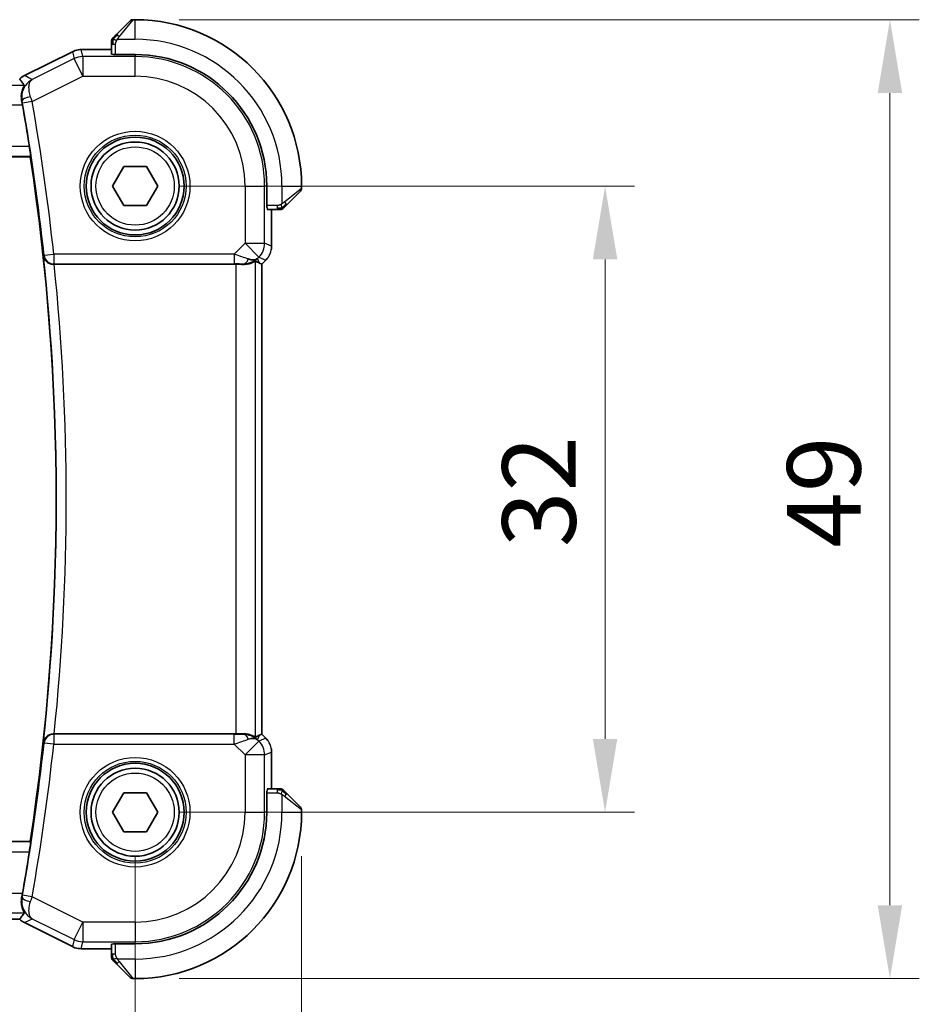
# Model space of a CAD drawing. Units: millimetres. Extents: x 22 to 3190, y 12 to 574.
# Drawn here: x 993 to 1039, y 192 to 243 of the extents above; entities that cross this region are included whole.
import ezdxf

# ---------------------------------------------------------------- set-up
doc = ezdxf.new("R2010")
doc.units = ezdxf.units.MM
doc.header["$LTSCALE"] = 1.5
doc.layers.get('Defpoints').update_dxf_attribs({"lineweight": 25})
for name, color, linetype, lineweight in [('Dimension (ISO)', 7, 'Continuous', 18), ('Visible (ISO)', 7, 'Continuous', 35), ('Visible Narrow (ISO)', 7, 'Continuous', 25)]:
    doc.layers.add(name, color=color, linetype=linetype, lineweight=lineweight)
doc.styles.add('Note Text (TK)', font='txt')
doc.dimstyles.new('Default - Method 1b (TK)', dxfattribs={"dimscale": 1.5, "dimtxt": 2.5, "dimasz": 2.5, "dimexe": 1, "dimexo": 1.5, "dimgap": 1, "dimtad": 1, "dimtoh": 1, "dimrnd": 1e-08, "dimdsep": 46, "dimtxsty": 'Note Text (TK)', "dimcen": 0.09, "dimdle": 5, "dimclrd": 100, "dimclre": 100, "dimclrt": 7, "dimadec": 1, "dimazin": 1, "dimtfac": 1, "dimtmove": 0, "dimatfit": 3, "dimfxl": 1, "dimtolj": 1, "dimlwd": -1, "dimlwe": -1, "dimarcsym": 0})

# ---------------------------------------------------------------- blocks, each defined once
blk = doc.blocks.new('*D18')
at = {"layer": 'Defpoints', "color": 0}
for p in [(926.471, 202.05), (998.471, 202.05), (998.471, 177.281)]:
    blk.add_point(p, dxfattribs=at)
at = {"layer": 'Dimension (ISO)', "color": 100}
for p, q in [((926.471, 199.8), (926.471, 175.781)), ((998.471, 199.8), (998.471, 175.781)), ((930.221, 177.281), (994.721, 177.281))]:
    blk.add_line(p, q, dxfattribs=at)
for points in [[(930.221, 177.906), (930.221, 176.656), (926.471, 177.281)], [(994.721, 177.906), (994.721, 176.656), (998.471, 177.281)]]:
    blk.add_solid(points, dxfattribs=at)
at = {"layer": 'Dimension (ISO)', "color": 7, "insert": (960.063, 180.656), "char_height": 3.75, "attachment_point": 4, "style": 'Note Text (TK)'}
blk.add_mtext('\\A1;72', dxfattribs=at)
blk = doc.blocks.new('*D19')
at = {"layer": 'Defpoints', "color": 0}
for p in [(917.971, 202.05), (1006.971, 202.05), (1006.971, 163.716)]:
    blk.add_point(p, dxfattribs=at)
at = {"layer": 'Dimension (ISO)', "color": 100}
for p, q in [((917.971, 199.8), (917.971, 162.216)), ((1006.971, 199.8), (1006.971, 162.216)), ((921.721, 163.716), (1003.221, 163.716))]:
    blk.add_line(p, q, dxfattribs=at)
for points in [[(921.721, 164.341), (921.721, 163.091), (917.971, 163.716)], [(1003.221, 164.341), (1003.221, 163.091), (1006.971, 163.716)]]:
    blk.add_solid(points, dxfattribs=at)
at = {"layer": 'Dimension (ISO)', "color": 7, "insert": (960.02, 167.091), "char_height": 3.75, "attachment_point": 4, "style": 'Note Text (TK)'}
blk.add_mtext('\\A1;89', dxfattribs=at)
blk = doc.blocks.new('*D20')
at = {"layer": 'Defpoints', "color": 0}
for p in [(998.471, 234.05), (1022.471, 234.05), (998.471, 202.05)]:
    blk.add_point(p, dxfattribs=at)
at = {"layer": 'Dimension (ISO)', "color": 100}
for p, q in [((1000.721, 234.05), (1023.971, 234.05)), ((1022.471, 205.8), (1022.471, 230.3)), ((1000.721, 202.05), (1023.971, 202.05))]:
    blk.add_line(p, q, dxfattribs=at)
for points in [[(1021.846, 230.3), (1023.096, 230.3), (1022.471, 234.05)], [(1021.846, 205.8), (1023.096, 205.8), (1022.471, 202.05)]]:
    blk.add_solid(points, dxfattribs=at)
at = {"layer": 'Dimension (ISO)', "color": 7, "insert": (1019.096, 215.6), "char_height": 3.75, "attachment_point": 4, "rotation": 90, "style": 'Note Text (TK)'}
blk.add_mtext('\\A1;32', dxfattribs=at)
blk = doc.blocks.new('*D21')
at = {"layer": 'Defpoints', "color": 0}
for p in [(998.471, 242.55), (1037.018, 242.55), (998.471, 193.55)]:
    blk.add_point(p, dxfattribs=at)
at = {"layer": 'Dimension (ISO)', "color": 100}
for p, q in [((1000.721, 242.55), (1038.518, 242.55)), ((1037.018, 197.3), (1037.018, 238.8)), ((1000.721, 193.55), (1038.518, 193.55))]:
    blk.add_line(p, q, dxfattribs=at)
for points in [[(1036.393, 238.8), (1037.643, 238.8), (1037.018, 242.55)], [(1036.393, 197.3), (1037.643, 197.3), (1037.018, 193.55)]]:
    blk.add_solid(points, dxfattribs=at)
at = {"layer": 'Dimension (ISO)', "color": 7, "insert": (1033.643, 215.568), "char_height": 3.75, "attachment_point": 4, "rotation": 90, "style": 'Note Text (TK)'}
blk.add_mtext('\\A1;49', dxfattribs=at)

msp = doc.modelspace()

# ---------------------------------------------------------------- linework, layer by layer
at = {"layer": 'Visible (ISO)'}
for p, q in [((998.4706, 242.5501), (998.3534, 242.5501)), ((997.5183, 241.7978), (998.212, 242.4915)), ((995.7134, 241.0217), (995.7134, 241.0217)), ((997.2706, 241.0217), (995.7134, 241.0217)), ((997.2706, 241.2957), (997.2706, 240.7952)), ((992.8168, 239.6914), (995.2662, 240.9161)), ((995.2662, 240.9161), (995.2662, 240.9161)), ((997.3706, 240.7707), (997.3706, 240.7891)), ((998.4706, 240.7707), (997.3706, 240.7707)), ((992.8168, 239.6914), (992.8168, 239.6914)), ((931.8271, 235.5501), (993.1141, 235.5501)), ((993.1297, 235.5682), (993.1141, 235.5501)), ((997.3159, 234.0501), (997.8933, 235.0501)), ((997.8933, 235.0501), (999.048, 235.0501)), ((999.048, 235.0501), (999.6253, 234.0501)), ((997.8933, 233.0501), (997.3159, 234.0501)), ((999.6253, 234.0501), (999.048, 233.0501)), ((1005.1912, 232.9501), (1005.1912, 234.0501)), ((1006.9706, 233.9329), (1006.9706, 234.0501)), ((1006.912, 233.7915), (1006.2183, 233.0978)), ((999.048, 233.0501), (997.8933, 233.0501)), ((1005.2096, 232.9501), (1005.1912, 232.9501)), ((1005.2157, 232.8501), (1005.7162, 232.8501)), ((1005.4422, 230.976), (1005.4422, 232.8501)), ((994.3367, 230.0501), (1003.6208, 230.0501)), ((1004.8146, 230.1147), (1004.9417, 230.0621)), ((1004.9422, 230.0619), (1004.9417, 230.0621)), ((1005.1493, 230.269), (1004.9422, 230.0619)), ((1004.9422, 230.0619), (1004.9422, 206.0383)), ((1005.1493, 230.269), (1005.1493, 230.269)), ((1003.6208, 206.0501), (994.3367, 206.0501)), ((1004.8146, 205.9855), (1004.9417, 206.0381)), ((1004.9422, 206.0383), (1004.9417, 206.0381)), ((1004.9422, 206.0383), (1005.1493, 205.8312)), ((1005.1493, 205.8312), (1005.1493, 205.8312)), ((1005.4422, 205.1242), (1005.4422, 205.1242)), ((1005.4422, 203.2501), (1005.4422, 205.1242)), ((997.3159, 202.0501), (997.8933, 203.0501)), ((997.8933, 203.0501), (999.048, 203.0501)), ((999.048, 203.0501), (999.6253, 202.0501)), ((1005.1913, 203.1501), (1005.2096, 203.1501)), ((1005.1913, 202.0501), (1005.1913, 203.1501)), ((1005.7162, 203.2501), (1005.2157, 203.2501)), ((1006.2183, 203.0024), (1006.912, 202.3087)), ((997.8933, 201.0501), (997.3159, 202.0501)), ((999.6253, 202.0501), (999.048, 201.0501)), ((1006.9706, 202.0501), (1006.9706, 202.1673)), ((999.048, 201.0501), (997.8933, 201.0501)), ((993.1141, 200.5501), (931.8271, 200.5501)), ((993.1297, 200.532), (993.1141, 200.5501)), ((932.3657, 196.5785), (992.5766, 196.5785)), ((992.8168, 196.4088), (992.8168, 196.4088)), ((995.2662, 195.1841), (992.8168, 196.4088)), ((997.2706, 195.305), (997.2706, 194.8045)), ((997.3706, 195.3111), (997.3706, 195.3295)), ((997.3706, 195.3295), (998.4706, 195.3295)), ((995.2662, 195.1841), (995.2662, 195.1841)), ((995.7134, 195.0785), (995.7134, 195.0785)), ((995.7134, 195.0785), (997.2706, 195.0785)), ((998.212, 193.6087), (997.5183, 194.3024)), ((998.3535, 193.5501), (998.4706, 193.5501))]:
    msp.add_line(p, q, dxfattribs=at)
for centre, radius in [((998.4706, 234.0501), 2.5), ((998.4706, 234.0501), 2.25), ((998.4706, 202.0501), 2.5), ((998.4706, 202.0501), 2.25)]:
    msp.add_circle(centre, radius, dxfattribs=at)
for centre, radius, start, end in [((998.3534, 242.3501), 0.2, 90.00002, 135.00002), ((998.4706, 234.0501), 8.5, 0.00002, 90.00002), ((997.4706, 241.4673), 0.2, 157.50002, 180.00002), ((997.4706, 241.4673), 0.2, 135.00002, 157.42194), ((998.4706, 234.0501), 6.7206, 0.00002, 90.00002), ((877.9081, 218.0501), 116.5625, 8.892229, 9.954763), ((877.9081, 218.0501), 116.5276, 351.36272, 8.637325), ((1006.7706, 233.9329), 0.2, 315.00002, 0.00002), ((1005.8878, 233.0501), 0.2, 270.00002, 292.50002), ((1005.8878, 233.0501), 0.2, 292.50002, 315.00002), ((1005.8878, 203.0501), 0.2, 67.50002, 90.00002), ((1005.8878, 203.0501), 0.2, 45.00002, 67.42194), ((1006.7706, 202.1673), 0.2, 0.00002, 45.00002), ((998.4706, 202.0501), 8.5, 270.00002, 0.00002), ((998.4706, 202.0501), 6.7206, 270.00002, 0.00002), ((877.9081, 218.0501), 116.5625, 350.045282, 351.107816), ((997.4706, 194.6329), 0.2, 180.00002, 202.50002), ((997.4706, 194.6329), 0.2, 202.50002, 225.00002), ((998.3535, 193.7501), 0.2, 225.00002, 270.00002)]:
    msp.add_arc(centre, radius, start, end, dxfattribs=at)
for centre, major_axis, ratio, start_param, end_param in [((992.6718, 238.1925), (0.1784, -1.0162), 0.0431895, 1.5708582, 1.7929592), ((994.3384, 230.0327), (0.5018, -0.0001), 0.0346502, 1.5742065, 1.6453762), ((1003.6208, 230.0152), (1, 0), 0.0349208, 1.1660506, 1.5707963), ((1004.0129, 231.0507), (0.9887, -0.1833), 0.9812058, 4.8873532, 5.6722467), ((1004.0129, 231.0507), (-0.7231, 0.691), 0.4923318, 2.3106146, 3.0955082), ((1003.6073, 232.0299), (1.627, -1.9307), 0.2679815, 5.6553819, 5.8056809), ((994.3384, 206.0675), (0.5018, 0.0001), 0.0346502, 4.6378091, 4.7089788), ((1003.6208, 206.085), (-1, 0), 0.0349208, 1.5707963, 1.975542), ((1004.0129, 205.0495), (-0.9887, -0.1833), 0.9812058, 3.7525312, 4.5374248), ((1004.0129, 205.0495), (0.7231, 0.691), 0.4923318, 0.0460845, 0.830978), ((1003.6073, 204.0703), (1.627, 1.9307), 0.2679815, 0.4775044, 0.6278034), ((992.6718, 197.9077), (-0.1784, -1.0162), 0.0431895, 1.3486334, 1.5707345)]:
    msp.add_ellipse(centre, major_axis=major_axis, ratio=ratio, start_param=start_param, end_param=end_param, dxfattribs=at)
for points, knots in [([(997.3827, 241.6622), (997.3771, 241.6566), (997.3717, 241.6512), (997.3667, 241.6462), (997.3617, 241.6412), (997.3571, 241.6366), (997.3531, 241.6325), (997.349, 241.6285), (997.3454, 241.6249), (997.3424, 241.6219), (997.3394, 241.6189), (997.337, 241.6165), (997.3352, 241.6147), (997.3335, 241.613), (997.3323, 241.6118), (997.3314, 241.6109), (997.3303, 241.6098), (997.3297, 241.6092), (997.3294, 241.6089), (997.3292, 241.6087), (997.3292, 241.6087), (997.3292, 241.6087)], [0.5, 0.5, 0.5, 0.5, 0.57172447, 0.57172447, 0.57172447, 0.6426242, 0.6426242, 0.6426242, 0.71336021, 0.71336021, 0.71336021, 0.78457822, 0.78457822, 0.78457822, 0.85049403, 0.85049403, 0.85049403, 0.92879556, 0.92879556, 0.92879556, 1, 1, 1, 1]), ([(997.5183, 241.7978), (997.5127, 241.7922), (997.507, 241.7865), (997.5011, 241.7805), (997.4951, 241.7746), (997.4888, 241.7683), (997.4823, 241.7618), (997.4757, 241.7552), (997.4689, 241.7484), (997.4619, 241.7414), (997.4549, 241.7344), (997.4478, 241.7273), (997.4407, 241.7202), (997.4337, 241.7132), (997.4267, 241.7062), (997.42, 241.6995), (997.4132, 241.6927), (997.4068, 241.6863), (997.4006, 241.6801), (997.3943, 241.6738), (997.3884, 241.6679), (997.3827, 241.6622)], [0, 0, 0, 0, 0.071275, 0.071275, 0.071275, 0.14246065, 0.14246065, 0.14246065, 0.21364074, 0.21364074, 0.21364074, 0.28489899, 0.28489899, 0.28489899, 0.35632005, 0.35632005, 0.35632005, 0.42799051, 0.42799051, 0.42799051, 0.5, 0.5, 0.5, 0.5]), ([(995.2662, 240.9161), (995.3613, 240.9637), (995.4654, 240.9961), (995.6178, 241.0182), (995.6657, 241.0217), (995.7134, 241.0217)], [0, 0, 0, 0, 0.031897603, 0.031897603, 0.046207245, 0.046207245, 0.046207245, 0.046207245]), ([(997.2706, 241.4673), (997.2706, 241.4673), (997.2706, 241.4673), (997.2706, 241.467), (997.2706, 241.4668), (997.2706, 241.4663), (997.2706, 241.4655), (997.2706, 241.4647), (997.2706, 241.4636), (997.2706, 241.462), (997.2706, 241.4604), (997.2706, 241.4585), (997.2706, 241.456), (997.2706, 241.4536), (997.2706, 241.4507), (997.2706, 241.4474), (997.2706, 241.4441), (997.2706, 241.4403), (997.2706, 241.4362), (997.2706, 241.4319), (997.2706, 241.4273), (997.2706, 241.4224)], [0, 0, 0, 0, 0.07187067, 0.07187067, 0.07187067, 0.14250295, 0.14250295, 0.14250295, 0.21256871, 0.21256871, 0.21256871, 0.28268769, 0.28268769, 0.28268769, 0.35348445, 0.35348445, 0.35348445, 0.42564648, 0.42564648, 0.42564648, 0.5, 0.5, 0.5, 0.5]), ([(997.2706, 241.4224), (997.2706, 241.4166), (997.2706, 241.4103), (997.2706, 241.4036), (997.2706, 241.3969), (997.2706, 241.3899), (997.2706, 241.3826), (997.2706, 241.3754), (997.2706, 241.3681), (997.2706, 241.3607), (997.2706, 241.3533), (997.2706, 241.346), (997.2706, 241.3386), (997.2706, 241.3369), (997.2706, 241.3353), (997.2706, 241.3337), (997.2706, 241.328), (997.2706, 241.3222), (997.2706, 241.3166), (997.2706, 241.3095), (997.2706, 241.3025), (997.2706, 241.2957)], [0.5, 0.5, 0.5, 0.5, 0.58502424, 0.58502424, 0.58502424, 0.66947181, 0.66947181, 0.66947181, 0.75324782, 0.75324782, 0.75324782, 0.83626522, 0.83626522, 0.83626522, 0.85443497, 0.85443497, 0.85443497, 0.91835525, 0.91835525, 0.91835525, 1, 1, 1, 1]), ([(992.5757, 239.5212), (992.5757, 239.5212), (992.5757, 239.5211), (992.5758, 239.5211), (992.5758, 239.521), (992.5758, 239.521)], [-0.00051235521, -0.00051235521, -0.00051235521, -0.00051235521, -0.00024924096, -0.00024924096, -0.00000008939, -0.00000008939, -0.00000008939, -0.00000008939]), ([(992.8111, 239.1997), (992.7667, 239.2553), (992.7236, 239.3114), (992.6454, 239.4182), (992.6094, 239.4698), (992.5759, 239.521)], [0.00003737, 0.00003737, 0.00003737, 0.00003737, 0.47863499, 0.47863499, 0.91882508, 0.91882508, 0.91882508, 0.91882508]), ([(992.6753, 238.4239), (992.6574, 238.5206), (992.6544, 238.6143), (992.6691, 238.802), (992.6899, 238.8906), (992.7385, 239.0389), (992.7665, 239.0979), (992.7975, 239.1618), (992.806, 239.179), (992.8108, 239.1925), (992.8115, 239.1951), (992.8117, 239.1976), (992.8116, 239.1982), (992.8115, 239.1991), (992.8113, 239.1994), (992.8111, 239.1997)], [-0.13290494, -0.13290494, -0.13290494, -0.13290494, -0.10261399, -0.10261399, -0.067659, -0.067659, -0.03216976, -0.03216976, -0.01145983, -0.01145983, -0.00471943, -0.00471943, -0.00222856, -0.00222856, -0.0000395, -0.0000395, -0.0000395, -0.0000395]), ([(993.0696, 236.0679), (993.0793, 236.0061), (993.0891, 235.9402), (993.1063, 235.8176), (993.1137, 235.761), (993.1243, 235.6717), (993.1282, 235.6329), (993.1316, 235.5832), (993.1314, 235.5702), (993.1297, 235.5682)], [0.227851531, 0.227851531, 0.227851531, 0.227851531, 0.246566803, 0.246566803, 0.265555033, 0.265555033, 0.284417376, 0.284417376, 0.301803459, 0.301803459, 0.301803459, 0.301803459]), ([(1006.0292, 232.9087), (1006.0292, 232.9087), (1006.0293, 232.9088), (1006.0322, 232.9117), (1006.035, 232.9145), (1006.0406, 232.9201), (1006.0489, 232.9284), (1006.0578, 232.9373), (1006.0697, 232.9492), (1006.0823, 232.9618)], [0, 0, 0, 0, 0.16464555, 0.16464555, 0.16464555, 0.3268563, 0.3268563, 0.3268563, 0.5, 0.5, 0.5, 0.5]), ([(1006.0823, 232.9618), (1006.0902, 232.9697), (1006.0989, 232.9784), (1006.1082, 232.9877), (1006.1173, 232.9968), (1006.127, 233.0065), (1006.1372, 233.0167), (1006.1467, 233.0262), (1006.1563, 233.0358), (1006.1657, 233.0452), (1006.1752, 233.0547), (1006.1844, 233.0639), (1006.1932, 233.0727), (1006.202, 233.0815), (1006.2104, 233.0899), (1006.2183, 233.0978)], [0.5, 0.5, 0.5, 0.5, 0.60524772, 0.60524772, 0.60524772, 0.707891, 0.707891, 0.707891, 0.80414857, 0.80414857, 0.80414857, 0.90207429, 0.90207429, 0.90207429, 1, 1, 1, 1]), ([(1005.7162, 232.8501), (1005.7242, 232.8501), (1005.7325, 232.8501), (1005.7411, 232.8501), (1005.7496, 232.8501), (1005.7585, 232.8501), (1005.7676, 232.8501), (1005.7766, 232.8501), (1005.7858, 232.8501), (1005.7946, 232.8501), (1005.8035, 232.8501), (1005.8121, 232.8501), (1005.82, 232.8501), (1005.8283, 232.8501), (1005.8358, 232.8501), (1005.8425, 232.8501)], [0, 0, 0, 0, 0.10026775, 0.10026775, 0.10026775, 0.19847065, 0.19847065, 0.19847065, 0.29651622, 0.29651622, 0.29651622, 0.39628078, 0.39628078, 0.39628078, 0.5, 0.5, 0.5, 0.5]), ([(1005.8425, 232.8501), (1005.854, 232.8501), (1005.8639, 232.8501), (1005.8711, 232.8501), (1005.8783, 232.8501), (1005.8829, 232.8501), (1005.8853, 232.8501), (1005.8855, 232.8501), (1005.8858, 232.8501), (1005.886, 232.8501), (1005.8877, 232.8501), (1005.8877, 232.8501), (1005.8878, 232.8501)], [0.5, 0.5, 0.5, 0.5, 0.6699894, 0.6699894, 0.6699894, 0.83656608, 0.83656608, 0.83656608, 0.85622576, 0.85622576, 0.85622576, 1, 1, 1, 1]), ([(993.7891, 230.4797), (993.7892, 230.4789), (993.7893, 230.4781), (993.797, 230.4264), (993.8135, 230.3757), (993.863, 230.2803), (993.8961, 230.2346), (993.9915, 230.1433), (994.049, 230.111), (994.1297, 230.0778), (994.1623, 230.0676), (994.2304, 230.0537), (994.2654, 230.05), (994.301, 230.0501)], [-0.00035192, -0.00035192, -0.00035192, -0.00035192, 0, 0, 0.02242191, 0.02242191, 0.04443149, 0.04443149, 0.07243152, 0.07243152, 0.08941761, 0.08941761, 0.10614948, 0.10614948, 0.10614948, 0.10614948]), ([(1004.0146, 230.0473), (1004.0296, 230.0471), (1004.0443, 230.0472), (1004.1386, 230.0497), (1004.2187, 230.0615), (1004.359, 230.0962), (1004.4193, 230.1187), (1004.5116, 230.1585), (1004.5517, 230.1794), (1004.6035, 230.2064), (1004.6172, 230.2127), (1004.6202, 230.2112)], [-0.37663004, -0.37663004, -0.37663004, -0.37663004, -0.37183935, -0.37183935, -0.34515915, -0.34515915, -0.31847895, -0.31847895, -0.29202411, -0.29202411, -0.26760318, -0.26760318, -0.26760318, -0.26760318]), ([(1005.2701, 230.4162), (1005.2637, 230.4067), (1005.2572, 230.3973), (1005.22, 230.3458), (1005.1861, 230.3058), (1005.1493, 230.269)], [0.059167525, 0.059167525, 0.059167525, 0.059167525, 0.062597383, 0.062597383, 0.078216962, 0.078216962, 0.078216962, 0.078216962]), ([(994.301, 206.0501), (994.2654, 206.0502), (994.2304, 206.0465), (994.1623, 206.0326), (994.1297, 206.0224), (994.049, 205.9892), (993.9915, 205.9569), (993.8962, 205.8656), (993.863, 205.8199), (993.8135, 205.7245), (993.7971, 205.6737), (993.7893, 205.6221), (993.7892, 205.6213), (993.7891, 205.6205)], [0, 0, 0, 0, 0.010715163, 0.010715163, 0.021593132, 0.021593132, 0.039524473, 0.039524473, 0.053619507, 0.053619507, 0.067978595, 0.067978595, 0.068203964, 0.068203964, 0.068203964, 0.068203964]), ([(1004.6202, 205.889), (1004.6172, 205.8875), (1004.6037, 205.8938), (1004.5523, 205.9205), (1004.5125, 205.9413), (1004.4206, 205.9811), (1004.3601, 206.0037), (1004.2194, 206.0386), (1004.139, 206.0505), (1004.0443, 206.053), (1004.0296, 206.0531), (1004.0146, 206.0529)], [0.26761166, 0.26761166, 0.26761166, 0.26761166, 0.29191017, 0.29191017, 0.3182425, 0.3182425, 0.34504515, 0.34504515, 0.3718478, 0.3718478, 0.37663934, 0.37663934, 0.37663934, 0.37663934]), ([(1005.4235, 205.3137), (1005.4257, 205.3024), (1005.4278, 205.2911), (1005.4379, 205.2285), (1005.4422, 205.1762), (1005.4422, 205.1242)], [0.059167525, 0.059167525, 0.059167525, 0.059167525, 0.062597383, 0.062597383, 0.078216962, 0.078216962, 0.078216962, 0.078216962]), ([(1005.8429, 203.2501), (1005.8371, 203.2501), (1005.8308, 203.2501), (1005.8241, 203.2501), (1005.8174, 203.2501), (1005.8104, 203.2501), (1005.8031, 203.2501), (1005.796, 203.2501), (1005.7886, 203.2501), (1005.7812, 203.2501), (1005.7738, 203.2501), (1005.7665, 203.2501), (1005.7591, 203.2501), (1005.7575, 203.2501), (1005.7558, 203.2501), (1005.7542, 203.2501), (1005.7485, 203.2501), (1005.7428, 203.2501), (1005.7371, 203.2501), (1005.73, 203.2501), (1005.723, 203.2501), (1005.7162, 203.2501)], [0.5, 0.5, 0.5, 0.5, 0.58502424, 0.58502424, 0.58502424, 0.66947181, 0.66947181, 0.66947181, 0.75324782, 0.75324782, 0.75324782, 0.83626522, 0.83626522, 0.83626522, 0.85443497, 0.85443497, 0.85443497, 0.91835525, 0.91835525, 0.91835525, 1, 1, 1, 1]), ([(1005.8878, 203.2501), (1005.8878, 203.2501), (1005.8878, 203.2501), (1005.8875, 203.2501), (1005.8873, 203.2501), (1005.8869, 203.2501), (1005.8861, 203.2501), (1005.8853, 203.2501), (1005.8841, 203.2501), (1005.8825, 203.2501), (1005.881, 203.2501), (1005.879, 203.2501), (1005.8765, 203.2501), (1005.8741, 203.2501), (1005.8712, 203.2501), (1005.8679, 203.2501), (1005.8646, 203.2501), (1005.8608, 203.2501), (1005.8567, 203.2501), (1005.8524, 203.2501), (1005.8478, 203.2501), (1005.8429, 203.2501)], [0, 0, 0, 0, 0.07187067, 0.07187067, 0.07187067, 0.14250295, 0.14250295, 0.14250295, 0.21256871, 0.21256871, 0.21256871, 0.28268769, 0.28268769, 0.28268769, 0.35348445, 0.35348445, 0.35348445, 0.42564648, 0.42564648, 0.42564648, 0.5, 0.5, 0.5, 0.5]), ([(1006.0828, 203.138), (1006.0771, 203.1436), (1006.0718, 203.149), (1006.0667, 203.154), (1006.0618, 203.159), (1006.0572, 203.1636), (1006.0531, 203.1677), (1006.049, 203.1717), (1006.0454, 203.1753), (1006.0424, 203.1783), (1006.0394, 203.1813), (1006.0371, 203.1837), (1006.0352, 203.1855), (1006.0335, 203.1872), (1006.0323, 203.1884), (1006.0314, 203.1893), (1006.0304, 203.1904), (1006.0297, 203.191), (1006.0294, 203.1913), (1006.0292, 203.1915), (1006.0292, 203.1915), (1006.0292, 203.1915)], [0.5, 0.5, 0.5, 0.5, 0.57172447, 0.57172447, 0.57172447, 0.6426242, 0.6426242, 0.6426242, 0.71336021, 0.71336021, 0.71336021, 0.78457822, 0.78457822, 0.78457822, 0.85049403, 0.85049403, 0.85049403, 0.92879556, 0.92879556, 0.92879556, 1, 1, 1, 1]), ([(1006.2183, 203.0024), (1006.2127, 203.008), (1006.207, 203.0137), (1006.2011, 203.0197), (1006.1951, 203.0256), (1006.1889, 203.0319), (1006.1823, 203.0384), (1006.1758, 203.045), (1006.1689, 203.0518), (1006.1619, 203.0588), (1006.1549, 203.0658), (1006.1478, 203.0729), (1006.1408, 203.08), (1006.1337, 203.087), (1006.1267, 203.094), (1006.12, 203.1007), (1006.1133, 203.1075), (1006.1068, 203.1139), (1006.1006, 203.1201), (1006.0944, 203.1264), (1006.0884, 203.1323), (1006.0828, 203.138)], [0, 0, 0, 0, 0.071275, 0.071275, 0.071275, 0.14246065, 0.14246065, 0.14246065, 0.21364074, 0.21364074, 0.21364074, 0.28489899, 0.28489899, 0.28489899, 0.35632005, 0.35632005, 0.35632005, 0.42799051, 0.42799051, 0.42799051, 0.5, 0.5, 0.5, 0.5]), ([(993.1297, 200.532), (993.1314, 200.53), (993.1316, 200.517), (993.1282, 200.4673), (993.1243, 200.4285), (993.1137, 200.3392), (993.1063, 200.2826), (993.0891, 200.16), (993.0793, 200.0941), (993.0696, 200.0323)], [0.001476261, 0.001476261, 0.001476261, 0.001476261, 0.018862343, 0.018862343, 0.037724687, 0.037724687, 0.056712916, 0.056712916, 0.075428189, 0.075428189, 0.075428189, 0.075428189]), ([(992.8111, 196.9005), (992.8113, 196.9008), (992.8115, 196.9011), (992.8117, 196.902), (992.8117, 196.9025), (992.8115, 196.9049), (992.8109, 196.9074), (992.8065, 196.92), (992.7989, 196.9357), (992.7693, 196.9964), (992.7414, 197.0544), (992.6922, 197.2009), (992.6709, 197.2886), (992.6581, 197.4346), (992.6567, 197.4829), (992.6611, 197.5798), (992.6664, 197.6278), (992.6753, 197.6762)], [-0.13253827, -0.13253827, -0.13253827, -0.13253827, -0.13039589, -0.13039589, -0.12796643, -0.12796643, -0.12145611, -0.12145611, -0.10183075, -0.10183075, -0.06622415, -0.06622415, -0.03128597, -0.03128597, -0.01515463, -0.01515463, 0, 0, 0, 0]), ([(992.5759, 196.5792), (992.6094, 196.6304), (992.6455, 196.682), (992.7237, 196.7889), (992.7667, 196.8449), (992.8111, 196.9005)], [0.00000064, 0.00000064, 0.00000064, 0.00000064, 0.44011468, 0.44011468, 0.91840143, 0.91840143, 0.91840143, 0.91840143]), ([(995.7134, 195.0785), (995.607, 195.0785), (995.4994, 195.0961), (995.3532, 195.1445), (995.3089, 195.1628), (995.2662, 195.1841)], [0, 0, 0, 0, 0.031897603, 0.031897603, 0.046207245, 0.046207245, 0.046207245, 0.046207245]), ([(997.2706, 194.8045), (997.2706, 194.7965), (997.2706, 194.7882), (997.2706, 194.7796), (997.2706, 194.7711), (997.2706, 194.7622), (997.2706, 194.7531), (997.2706, 194.7441), (997.2706, 194.7349), (997.2706, 194.7261), (997.2706, 194.7172), (997.2706, 194.7086), (997.2706, 194.7007), (997.2706, 194.6924), (997.2706, 194.6849), (997.2706, 194.6782)], [0, 0, 0, 0, 0.10026775, 0.10026775, 0.10026775, 0.19847065, 0.19847065, 0.19847065, 0.29651622, 0.29651622, 0.29651622, 0.39628078, 0.39628078, 0.39628078, 0.5, 0.5, 0.5, 0.5]), ([(997.2706, 194.6782), (997.2706, 194.6667), (997.2706, 194.6568), (997.2706, 194.6496), (997.2706, 194.6425), (997.2706, 194.6379), (997.2706, 194.6355), (997.2706, 194.6352), (997.2706, 194.6349), (997.2706, 194.6347), (997.2706, 194.633), (997.2706, 194.633), (997.2706, 194.6329)], [0.5, 0.5, 0.5, 0.5, 0.6699894, 0.6699894, 0.6699894, 0.83656608, 0.83656608, 0.83656608, 0.85622576, 0.85622576, 0.85622576, 1, 1, 1, 1]), ([(997.3292, 194.4915), (997.3292, 194.4915), (997.3293, 194.4914), (997.3322, 194.4885), (997.335, 194.4857), (997.3406, 194.4801), (997.3489, 194.4718), (997.3578, 194.4629), (997.3697, 194.451), (997.3823, 194.4384)], [0, 0, 0, 0, 0.16464555, 0.16464555, 0.16464555, 0.3268563, 0.3268563, 0.3268563, 0.5, 0.5, 0.5, 0.5]), ([(997.3823, 194.4384), (997.3903, 194.4305), (997.3989, 194.4218), (997.4082, 194.4125), (997.4173, 194.4034), (997.427, 194.3937), (997.4372, 194.3835), (997.4467, 194.374), (997.4563, 194.3644), (997.4657, 194.355), (997.4752, 194.3455), (997.4844, 194.3363), (997.4932, 194.3275), (997.502, 194.3187), (997.5104, 194.3103), (997.5183, 194.3024)], [0.5, 0.5, 0.5, 0.5, 0.60524772, 0.60524772, 0.60524772, 0.707891, 0.707891, 0.707891, 0.80414857, 0.80414857, 0.80414857, 0.90207429, 0.90207429, 0.90207429, 1, 1, 1, 1])]:
    msp.add_open_spline(points, degree=3, knots=knots, dxfattribs=at)
for points in [[(992.5755, 239.5217), (992.6468, 239.5894), (992.7288, 239.6474), (992.8168, 239.6914)], [(1005.4422, 230.976), (1005.4422, 230.9169), (1005.4366, 230.8574), (1005.4258, 230.7989)], [(1005.1493, 205.8312), (1005.1911, 205.7894), (1005.2293, 205.7433), (1005.263, 205.6944)], [(992.8168, 196.4088), (992.7455, 196.4445), (992.6782, 196.4897), (992.6174, 196.5418)]]:
    msp.add_open_spline(points, degree=3, dxfattribs=at)
at = {"layer": 'Visible Narrow (ISO)'}
for p, q in [((998.3534, 242.5501), (997.6597, 241.683)), ((998.4706, 241.5501), (998.4706, 242.5501)), ((997.5646, 241.5501), (998.4706, 241.5501)), ((995.7134, 241.0217), (995.7134, 241.0212)), ((995.7134, 241.0212), (997.2706, 241.0212)), ((995.7975, 240.6648), (995.7134, 241.0212)), ((997.2706, 241.2957), (997.3292, 241.2957)), ((997.3292, 241.2957), (997.4706, 241.2957)), ((997.4706, 240.7707), (997.4706, 241.2957)), ((992.817, 239.691), (995.2664, 240.9157)), ((995.3506, 240.5592), (993.2147, 239.4913)), ((995.2662, 240.9161), (995.2664, 240.9157)), ((995.2664, 240.9157), (995.3506, 240.5592)), ((995.7975, 239.6654), (995.3506, 240.5592)), ((998.4706, 240.6648), (995.7975, 240.6648)), ((995.7975, 240.6648), (995.7975, 239.6654)), ((998.4706, 240.7707), (998.4706, 240.6648)), ((998.4706, 239.6654), (998.4706, 240.6648)), ((992.8168, 239.6914), (992.817, 239.691)), ((993.2112, 238.3722), (995.7975, 239.6654)), ((995.7975, 239.6654), (998.4706, 239.6654)), ((932.1301, 239.1996), (992.8111, 239.1997)), ((932.2255, 238.2003), (992.7157, 238.2003)), ((992.6753, 238.4239), (992.6958, 238.4138)), ((993.2112, 238.3722), (992.7191, 238.2855)), ((993.0696, 236.0679), (931.8716, 236.0678)), ((931.8116, 235.5681), (993.1297, 235.5682)), ((1004.0859, 234.0501), (1004.0859, 231.1237)), ((1004.0859, 234.0501), (1005.0853, 234.0501)), ((1005.1912, 234.0501), (1005.0853, 234.0501)), ((1005.0853, 231.1237), (1005.0853, 234.0501)), ((1005.9706, 234.0501), (1005.9706, 233.1441)), ((1005.9706, 234.0501), (1006.9706, 234.0501)), ((1006.1035, 233.2392), (1006.9706, 233.9329)), ((1005.7162, 233.0501), (1005.1912, 233.0501)), ((1005.7162, 233.0501), (1005.7162, 232.9087)), ((1005.4417, 232.8501), (1005.4417, 230.976)), ((1005.7162, 232.9087), (1005.7162, 232.8501)), ((1004.0859, 231.1237), (1003.5301, 230.5679)), ((1004.0859, 231.1237), (1005.0853, 231.1237)), ((1004.7925, 230.417), (1004.0859, 231.1237)), ((1005.4417, 230.976), (1005.0853, 231.1237)), ((1005.4422, 230.976), (1005.4417, 230.976)), ((993.8204, 230.5144), (993.7891, 230.4797)), ((993.8204, 230.5144), (994.3173, 230.5679)), ((1003.5301, 230.5679), (994.3173, 230.5679)), ((994.3173, 230.5679), (994.3173, 230.0682)), ((1003.5301, 230.5679), (1003.5301, 230.0682)), ((994.301, 230.0501), (994.3173, 230.0682)), ((994.3173, 230.0682), (1003.5301, 230.0682)), ((1003.6208, 230.0501), (1003.6208, 206.0501)), ((1004.0079, 230.0635), (1004.0146, 230.0473)), ((1004.6202, 205.889), (1004.6202, 230.2112)), ((1004.7196, 230.344), (1004.7925, 230.417)), ((1004.8146, 230.1147), (1004.7196, 230.344)), ((1004.7925, 230.417), (1005.149, 230.2694)), ((1005.149, 230.2694), (1004.9417, 230.0621)), ((1004.9417, 230.0621), (1004.9417, 206.0381)), ((1005.1493, 230.269), (1005.149, 230.2694)), ((994.3173, 206.032), (994.301, 206.0501)), ((994.3173, 206.032), (994.3173, 205.5323)), ((1003.5301, 206.032), (994.3173, 206.032)), ((1003.5301, 205.5323), (1003.5301, 206.032)), ((1004.0146, 206.0529), (1004.0079, 206.0367)), ((1004.7196, 205.7562), (1004.8146, 205.9855)), ((1005.149, 205.8308), (1004.7926, 205.6832)), ((1004.9417, 206.0381), (1005.149, 205.8308)), ((1005.149, 205.8308), (1005.1493, 205.8312)), ((993.7891, 205.6205), (993.8205, 205.5858)), ((994.3173, 205.5323), (993.8205, 205.5858)), ((994.3173, 205.5323), (1003.5301, 205.5323)), ((1003.5301, 205.5323), (1004.0859, 204.9765)), ((1004.0859, 204.9765), (1004.7926, 205.6832)), ((1004.7926, 205.6832), (1004.7196, 205.7562)), ((1004.0859, 204.9765), (1004.0859, 202.0501)), ((1005.0853, 204.9765), (1004.0859, 204.9765)), ((1005.0853, 204.9765), (1005.4417, 205.1242)), ((1005.0853, 202.0501), (1005.0853, 204.9765)), ((1005.4417, 205.1242), (1005.4422, 205.1242)), ((1005.4417, 205.1242), (1005.4417, 203.2501)), ((1005.1913, 203.0501), (1005.7162, 203.0501)), ((1005.7162, 203.2501), (1005.7162, 203.1915)), ((1005.7162, 203.1915), (1005.7162, 203.0501)), ((1005.9706, 202.9561), (1005.9706, 202.0501)), ((1006.9706, 202.1673), (1006.1035, 202.861)), ((1004.0859, 202.0501), (1005.0853, 202.0501)), ((1005.1913, 202.0501), (1005.0853, 202.0501)), ((1005.9706, 202.0501), (1006.9706, 202.0501)), ((993.1297, 200.532), (931.8116, 200.532)), ((931.8716, 200.0323), (993.0696, 200.0323)), ((992.7157, 197.8999), (932.2255, 197.8999)), ((993.2112, 197.728), (992.7191, 197.8147)), ((992.6958, 197.6864), (992.6753, 197.6762)), ((995.7975, 196.4348), (993.2112, 197.728)), ((992.8111, 196.9005), (932.1301, 196.9005)), ((992.5761, 196.579), (932.3655, 196.579)), ((992.817, 196.4092), (992.8168, 196.4088)), ((995.2664, 195.1845), (992.817, 196.4092)), ((993.2148, 196.6089), (995.3506, 195.541)), ((995.3506, 195.541), (995.7975, 196.4348)), ((998.4706, 196.4348), (995.7975, 196.4348)), ((995.7975, 196.4348), (995.7975, 195.4354)), ((998.4706, 196.4348), (998.4706, 195.4354)), ((995.3506, 195.541), (995.2664, 195.1845)), ((995.7134, 195.079), (995.7975, 195.4354)), ((995.7975, 195.4354), (998.4706, 195.4354)), ((997.4706, 194.8045), (997.4706, 195.3295)), ((998.4706, 195.3295), (998.4706, 195.4354)), ((995.2664, 195.1845), (995.2662, 195.1841)), ((995.7134, 195.079), (995.7134, 195.0785)), ((997.2706, 195.079), (995.7134, 195.079)), ((997.3292, 194.8045), (997.2706, 194.8045)), ((997.4706, 194.8045), (997.3292, 194.8045)), ((998.4706, 194.5501), (997.5647, 194.5501)), ((997.6598, 194.4172), (998.3535, 193.5501)), ((998.4706, 194.5501), (998.4706, 193.5501))]:
    msp.add_line(p, q, dxfattribs=at)
for centre, radius in [((998.4706, 234.0501), 2.8006), ((998.4706, 234.0501), 2.6008), ((998.4706, 234.0501), 2), ((998.4706, 202.0501), 2.8006), ((998.4706, 202.0501), 2.6008), ((998.4706, 202.0501), 2)]:
    msp.add_circle(centre, radius, dxfattribs=at)
for centre, radius, start, end in [((998.4706, 234.0501), 7.5, 0.00002, 90.00002), ((998.4706, 234.0501), 6.6147, 0.00002, 90.00002), ((998.4706, 234.0501), 5.6153, 0.00002, 90.00002), ((877.9081, 218.0501), 116.5806, 6.137595, 9.995715), ((877.9081, 218.0501), 117.0803, 6.137595, 9.995715), ((877.9081, 218.0501), 116.5456, 353.877804, 6.12224), ((877.9081, 218.0501), 117.0453, 354.115469, 5.884576), ((877.9081, 218.0501), 116.5806, 350.00433, 353.86245), ((877.9081, 218.0501), 117.0803, 350.00433, 353.86245), ((998.4706, 202.0501), 7.5, 270.00002, 0.00002), ((998.4706, 202.0501), 5.6153, 270.00002, 0.00002), ((998.4706, 202.0501), 6.6147, 270.00002, 0.00002)]:
    msp.add_arc(centre, radius, start, end, dxfattribs=at)
for centre, major_axis, ratio, start_param, end_param in [((997.6597, 241.6564), (-0.1414, 0.1414), 0.0943696, 5.5448326, 6.2831853), ((997.6597, 241.6564), (0.1414, -0.1414), 0.0943696, 1.6648873, 2.40324), ((995.7134, 240.0216), (0.9732, 0.2298), 0.9996142, 1.3391163, 1.8024763), ((995.7975, 239.6654), (-0.9732, -0.2298), 0.9993569, 4.480709, 4.944069), ((997.4706, 240.7952), (0.2, 0), 0.0349208, 3.1415927, 4.1887902), ((993.0776, 238.9882), (0.6176, 0.6035), 0.8475672, 1.2100023, 1.5550589), ((993.1878, 238.501), (-0.4915, -0.0916), 0.2421882, 4.7817506, 6.2472072), ((993.1915, 238.3657), (-0.3173, 0.9706), 0.0203264, 4.7124306, 4.963832), ((992.6983, 238.2819), (0.0931, -0.5282), 0.0393522, 1.5706362, 1.8161576), ((1006.0769, 233.2392), (0.1414, -0.1414), 0.0943696, 0.7383527, 1.4767054), ((1006.0769, 233.2392), (0.1414, -0.1414), 0.0943696, 0, 0.7383527), ((1005.2157, 233.0501), (0, -0.2), 0.0349208, 5.2359878, 6.2831853), ((1004.0859, 231.1237), (0.3827, 0.9239), 0.9992864, 4.3199422, 5.1048357), ((1004.4421, 230.9761), (-0.3827, -0.9239), 0.999572, 1.1783496, 1.9632431), ((994.3173, 230.5679), (0.372, -0.3341), 0.9989001, 3.9810983, 5.4436797), ((1003.5126, 230.5504), (1.0608, -0.3534), 0.0197522, 0.8099195, 1.5609157), ((1003.5126, 230.0507), (0.7073, 0.0004), 0.0246777, 0.7950974, 1.5460936), ((1004.0079, 230.5632), (-0.0118, -0.4999), 0.5597234, 0.042127, 1.0803819), ((994.3173, 205.5323), (-0.372, -0.3341), 0.9989001, 3.9810983, 5.4436797), ((1003.5126, 206.0495), (0.7073, -0.0004), 0.0246777, 4.7370917, 5.4880879), ((1004.0079, 205.537), (-0.0118, 0.4999), 0.5597234, 5.2028034, 6.2410583), ((1004.4421, 205.1241), (0.3827, -0.9239), 0.999572, 1.1783496, 1.9632431), ((1003.5126, 205.5498), (1.0608, 0.3534), 0.0197522, 4.7222696, 5.4732658), ((1004.0859, 204.9765), (-0.3827, 0.9239), 0.9992864, 4.3199422, 5.1048357), ((1005.2157, 203.0501), (0, -0.2), 0.0349208, 3.1415927, 4.1887902), ((1006.0769, 202.861), (-0.1414, -0.1414), 0.0943696, 1.6648873, 2.40324), ((1006.0769, 202.861), (0.1414, 0.1414), 0.0943696, 5.5448326, 6.2831853), ((992.6983, 197.8183), (-0.0931, -0.5282), 0.0393522, 1.325435, 1.5709565), ((993.1879, 197.5992), (-0.4915, 0.0916), 0.2421882, 0.0359781, 1.5014347), ((993.1915, 197.7345), (0.3173, 0.9706), 0.0203264, 4.4609459, 4.7123473), ((993.0935, 197.1399), (-0.6098, 0.6373), 0.8646835, 1.6248636, 1.962557), ((995.7975, 196.4348), (0.9732, -0.2298), 0.9993569, 4.480709, 4.944069), ((997.4706, 195.305), (-0.2, 0), 0.0349208, 5.2359878, 6.2831853), ((995.7134, 196.0786), (-0.9732, 0.2298), 0.9996142, 1.3391163, 1.8024763), ((997.6598, 194.4438), (-0.1414, -0.1414), 0.0943696, 0, 0.7383527), ((997.6598, 194.4438), (-0.1414, -0.1414), 0.0943696, 0.7383527, 1.4767054)]:
    msp.add_ellipse(centre, major_axis=major_axis, ratio=ratio, start_param=start_param, end_param=end_param, dxfattribs=at)
for points in [[(997.345, 241.5513), (997.3312, 241.5371), (997.3077, 241.5116), (997.2784, 241.4651), (997.2706, 241.4357), (997.2706, 241.4224)], [(997.345, 241.5513), (997.3396, 241.5519), (997.3296, 241.5526), (997.3163, 241.5524), (997.3048, 241.5512), (997.2951, 241.5489), (997.2883, 241.546), (997.2856, 241.5439), (997.2857, 241.5438), (997.2858, 241.5438)], [(997.345, 241.5513), (997.3444, 241.5436), (997.3433, 241.5272), (997.3414, 241.4979), (997.3391, 241.4614), (997.3361, 241.4133), (997.3319, 241.3543), (997.3292, 241.316), (997.3292, 241.2957)], [(997.345, 241.5513), (997.351, 241.5575), (997.3635, 241.5701), (997.3855, 241.5916), (997.4126, 241.6168), (997.4457, 241.6483), (997.4855, 241.6877), (997.5271, 241.7304), (997.5512, 241.7564), (997.5641, 241.77)], [(997.345, 241.5513), (997.3463, 241.5668), (997.349, 241.5938), (997.36, 241.6315), (997.3738, 241.6533), (997.3827, 241.6622)], [(997.345, 241.5513), (997.3576, 241.5501), (997.3857, 241.5459), (997.4574, 241.5317), (997.5132, 241.5121), (997.538, 241.502)], [(993.2147, 239.4913), (993.0823, 239.5579), (992.9497, 239.6245), (992.817, 239.691)], [(1005.9716, 232.9244), (1005.9704, 232.937), (1005.9666, 232.9653), (1005.9522, 233.0369), (1005.9326, 233.0927), (1005.9225, 233.1175)], [(1005.9716, 232.9244), (1005.9802, 232.9327), (1005.9983, 232.9507), (1006.031, 232.9853), (1006.0746, 233.0315), (1006.1339, 233.0905), (1006.1714, 233.1256), (1006.1905, 233.1436)], [(1005.9716, 232.9244), (1005.987, 232.9256), (1006.014, 232.9282), (1006.0516, 232.9391), (1006.0733, 232.9528), (1006.0823, 232.9618)], [(1005.9716, 232.9244), (1005.9623, 232.9237), (1005.9424, 232.9224), (1005.9056, 232.92), (1005.8556, 232.917), (1005.7865, 232.9124), (1005.7405, 232.9087), (1005.7162, 232.9087)], [(1005.9716, 232.9244), (1005.9573, 232.9105), (1005.9318, 232.8871), (1005.8853, 232.8579), (1005.8559, 232.8501), (1005.8425, 232.8501)], [(1005.9716, 232.9244), (1005.9727, 232.9117), (1005.9736, 232.8907), (1005.9673, 232.8666), (1005.9655, 232.8658), (1005.9643, 232.8653)], [(1005.9719, 203.1757), (1005.9641, 203.1763), (1005.9477, 203.1774), (1005.9184, 203.1793), (1005.8819, 203.1816), (1005.8338, 203.1846), (1005.7748, 203.1888), (1005.7365, 203.1915), (1005.7162, 203.1915)], [(1005.9719, 203.1757), (1005.9576, 203.1895), (1005.9321, 203.213), (1005.8856, 203.2423), (1005.8562, 203.2501), (1005.8429, 203.2501)], [(1005.9719, 203.1757), (1005.9706, 203.1631), (1005.9664, 203.135), (1005.9522, 203.0633), (1005.9326, 203.0075), (1005.9226, 202.9827)], [(1005.9719, 203.1757), (1005.9724, 203.1811), (1005.9731, 203.1911), (1005.973, 203.2044), (1005.9717, 203.2159), (1005.9694, 203.2256), (1005.9666, 203.2324), (1005.9644, 203.2352), (1005.9643, 203.235), (1005.9643, 203.2349)], [(1005.9719, 203.1757), (1005.9873, 203.1744), (1006.0143, 203.1717), (1006.052, 203.1607), (1006.0738, 203.1469), (1006.0828, 203.138)], [(1005.9719, 203.1757), (1005.978, 203.1697), (1005.9906, 203.1572), (1006.0121, 203.1352), (1006.0373, 203.1082), (1006.0689, 203.075), (1006.1082, 203.0352), (1006.1509, 202.9936), (1006.1769, 202.9695), (1006.1905, 202.9566)], [(992.817, 196.4092), (992.9497, 196.4757), (993.0823, 196.5423), (993.2148, 196.6089)], [(997.3449, 194.5491), (997.3442, 194.5584), (997.3429, 194.5783), (997.3405, 194.6151), (997.3375, 194.6651), (997.333, 194.7342), (997.3292, 194.7802), (997.3292, 194.8045)], [(997.3449, 194.5491), (997.331, 194.5634), (997.3076, 194.5889), (997.2784, 194.6354), (997.2706, 194.6648), (997.2706, 194.6782)], [(997.3449, 194.5491), (997.3322, 194.548), (997.3112, 194.5471), (997.2871, 194.5534), (997.2864, 194.5552), (997.2858, 194.5564)], [(997.3449, 194.5491), (997.3576, 194.5503), (997.3858, 194.5542), (997.4574, 194.5685), (997.5132, 194.5881), (997.538, 194.5982)], [(997.3449, 194.5491), (997.3532, 194.5406), (997.3712, 194.5224), (997.4059, 194.4897), (997.452, 194.4461), (997.5111, 194.3868), (997.5461, 194.3493), (997.5642, 194.3302)], [(997.3449, 194.5491), (997.3461, 194.5337), (997.3488, 194.5067), (997.3596, 194.4691), (997.3734, 194.4474), (997.3823, 194.4384)]]:
    msp.add_open_spline(points, degree=3, dxfattribs=at)
for points, knots in [([(997.538, 241.502), (997.5434, 241.5124), (997.5483, 241.5218), (997.5527, 241.5296), (997.5578, 241.5388), (997.562, 241.5458), (997.5646, 241.5501)], [0.74172688, 0.74172688, 0.74172688, 0.74172688, 0.86054632, 0.86054632, 0.86054632, 1, 1, 1, 1]), ([(997.5646, 241.5501), (997.5655, 241.5514), (997.5668, 241.5536), (997.5687, 241.5565), (997.5726, 241.5626), (997.5788, 241.5717), (997.5861, 241.5824), (997.5915, 241.5903), (997.5975, 241.5991), (997.6038, 241.6081), (997.6098, 241.6166), (997.616, 241.6252), (997.6221, 241.6334), (997.6287, 241.6424), (997.6352, 241.6509), (997.6408, 241.6583), (997.65, 241.6705), (997.6571, 241.6797), (997.6597, 241.683)], [0.00000014, 0.00000014, 0.00000014, 0.00000014, 0.09424462, 0.09424462, 0.09424462, 0.29608497, 0.29608497, 0.29608497, 0.44613462, 0.44613462, 0.44613462, 0.58843853, 0.58843853, 0.58843853, 0.74422937, 0.74422937, 0.74422937, 1, 1, 1, 1]), ([(997.4706, 241.2957), (997.4706, 241.3026), (997.4717, 241.3155), (997.4748, 241.3319), (997.4769, 241.3425), (997.4796, 241.3546), (997.4829, 241.3674), (997.4857, 241.3787), (997.4891, 241.3905), (997.493, 241.4024), (997.4968, 241.4138), (997.5012, 241.4253), (997.506, 241.4365), (997.5109, 241.4479), (997.5162, 241.459), (997.5214, 241.4695), (997.5271, 241.4811), (997.5328, 241.4921), (997.538, 241.502)], [0, 0, 0, 0, 0.19035453, 0.19035453, 0.19035453, 0.31386322, 0.31386322, 0.31386322, 0.42140608, 0.42140608, 0.42140608, 0.52396797, 0.52396797, 0.52396797, 0.62813475, 0.62813475, 0.62813475, 0.74172688, 0.74172688, 0.74172688, 0.74172688]), ([(993.2147, 239.4913), (993.0803, 239.4211), (992.9606, 239.3181), (992.8667, 239.1862), (992.8346, 239.1411), (992.8056, 239.0926), (992.7804, 239.0404), (992.7693, 239.0172), (992.7589, 238.9933), (992.7493, 238.9685), (992.687, 238.8079), (992.6593, 238.6152), (992.6958, 238.4138)], [-0.07981613, -0.07981613, -0.07981613, -0.07981613, -0.047640799, -0.047640799, -0.047640799, -0.036645789, -0.036645789, -0.036645789, -0.031760532, -0.031760532, -0.031760532, 0, 0, 0, 0]), ([(993.1316, 238.6134), (993.0687, 238.8027), (993.0451, 238.9724), (993.0488, 239.1059), (993.0507, 239.1727), (993.0592, 239.2307), (993.0729, 239.281), (993.1008, 239.383), (993.1502, 239.4531), (993.2147, 239.4913)], [0, 0, 0, 0, 0.031760532, 0.031760532, 0.031760532, 0.047640799, 0.047640799, 0.047640799, 0.07981613, 0.07981613, 0.07981613, 0.07981613]), ([(1005.9225, 233.1175), (1005.9107, 233.1113), (1005.8975, 233.1045), (1005.8835, 233.0977), (1005.8707, 233.0915), (1005.8572, 233.0853), (1005.8435, 233.08), (1005.8297, 233.0745), (1005.8156, 233.07), (1005.802, 233.0662), (1005.7868, 233.0619), (1005.7723, 233.0585), (1005.7595, 233.0558), (1005.7398, 233.0516), (1005.7241, 233.0501), (1005.7162, 233.0501)], [0.25827312, 0.25827312, 0.25827312, 0.25827312, 0.39314391, 0.39314391, 0.39314391, 0.51690147, 0.51690147, 0.51690147, 0.64201572, 0.64201572, 0.64201572, 0.78266988, 0.78266988, 0.78266988, 1, 1, 1, 1]), ([(1005.9706, 233.1441), (1005.9682, 233.1427), (1005.965, 233.1407), (1005.961, 233.1383), (1005.9517, 233.1329), (1005.9383, 233.1257), (1005.9225, 233.1175)], [0.00000016, 0.00000016, 0.00000016, 0.00000016, 0.07789573, 0.07789573, 0.07789573, 0.25827312, 0.25827312, 0.25827312, 0.25827312]), ([(1006.1035, 233.2392), (1006.0994, 233.236), (1006.0859, 233.2255), (1006.0689, 233.2128), (1006.0581, 233.2047), (1006.0459, 233.1956), (1006.0337, 233.1869), (1006.0211, 233.1779), (1006.0084, 233.1693), (1005.9977, 233.162), (1005.9845, 233.1531), (1005.9743, 233.1464), (1005.9706, 233.1441)], [0, 0, 0, 0, 0.3215828, 0.3215828, 0.3215828, 0.5255123, 0.5255123, 0.5255123, 0.7373622, 0.7373622, 0.7373622, 1, 1, 1, 1]), ([(1005.7162, 203.0501), (1005.7231, 203.0501), (1005.736, 203.049), (1005.7524, 203.0459), (1005.763, 203.0438), (1005.7751, 203.0411), (1005.788, 203.0378), (1005.7992, 203.035), (1005.811, 203.0316), (1005.823, 203.0277), (1005.8344, 203.0239), (1005.8458, 203.0195), (1005.857, 203.0147), (1005.8684, 203.0098), (1005.8795, 203.0045), (1005.8901, 202.9993), (1005.9016, 202.9936), (1005.9126, 202.988), (1005.9226, 202.9827)], [0, 0, 0, 0, 0.19035453, 0.19035453, 0.19035453, 0.31386322, 0.31386322, 0.31386322, 0.42140608, 0.42140608, 0.42140608, 0.52396797, 0.52396797, 0.52396797, 0.62813475, 0.62813475, 0.62813475, 0.74172688, 0.74172688, 0.74172688, 0.74172688]), ([(1005.9226, 202.9827), (1005.9329, 202.9773), (1005.9423, 202.9724), (1005.9501, 202.968), (1005.9593, 202.9629), (1005.9664, 202.9587), (1005.9706, 202.9561)], [0.74172688, 0.74172688, 0.74172688, 0.74172688, 0.86054632, 0.86054632, 0.86054632, 1, 1, 1, 1]), ([(1005.9706, 202.9561), (1005.9719, 202.9552), (1005.9741, 202.9539), (1005.977, 202.9521), (1005.9831, 202.9481), (1005.9922, 202.9419), (1006.0029, 202.9346), (1006.0108, 202.9292), (1006.0197, 202.9232), (1006.0286, 202.9169), (1006.0371, 202.9109), (1006.0457, 202.9047), (1006.0539, 202.8986), (1006.0629, 202.892), (1006.0714, 202.8855), (1006.0788, 202.8799), (1006.091, 202.8707), (1006.1002, 202.8636), (1006.1035, 202.861)], [0.00000014, 0.00000014, 0.00000014, 0.00000014, 0.09424462, 0.09424462, 0.09424462, 0.29608497, 0.29608497, 0.29608497, 0.44613462, 0.44613462, 0.44613462, 0.58843853, 0.58843853, 0.58843853, 0.74422937, 0.74422937, 0.74422937, 1, 1, 1, 1]), ([(992.6958, 197.6864), (992.641, 197.3843), (992.7568, 197.019), (993.0177, 196.7347), (993.1434, 196.6467), (993.2113, 196.6107), (993.213, 196.6098), (993.2148, 196.6089)], [-0.079401331, -0.079401331, -0.079401331, -0.079401331, -0.031760532, -0.015880266, 0, 0, 0.000414799, 0.000414799, 0.000414799, 0.000414799]), ([(993.2148, 196.6089), (993.1821, 196.6282), (993.153, 196.6561), (993.129, 196.6918), (993.1056, 196.7266), (993.0867, 196.7685), (993.0729, 196.819), (993.0315, 196.9706), (993.0372, 197.2028), (993.1316, 197.4868)], [-0.000414799, -0.000414799, -0.000414799, -0.000414799, 0.015880266, 0.015880266, 0.015880266, 0.031760532, 0.031760532, 0.031760532, 0.079401331, 0.079401331, 0.079401331, 0.079401331]), ([(997.538, 194.5982), (997.5318, 194.61), (997.525, 194.6232), (997.5183, 194.6372), (997.512, 194.65), (997.5059, 194.6635), (997.5005, 194.6772), (997.4951, 194.691), (997.4905, 194.7051), (997.4867, 194.7187), (997.4824, 194.7339), (997.479, 194.7484), (997.4763, 194.7612), (997.4721, 194.7809), (997.4706, 194.7966), (997.4706, 194.8045)], [0.25827312, 0.25827312, 0.25827312, 0.25827312, 0.39314391, 0.39314391, 0.39314391, 0.51690147, 0.51690147, 0.51690147, 0.64201572, 0.64201572, 0.64201572, 0.78266988, 0.78266988, 0.78266988, 1, 1, 1, 1]), ([(997.5647, 194.5501), (997.5632, 194.5525), (997.5612, 194.5557), (997.5588, 194.5597), (997.5534, 194.569), (997.5462, 194.5824), (997.538, 194.5982)], [0.00000016, 0.00000016, 0.00000016, 0.00000016, 0.07789573, 0.07789573, 0.07789573, 0.25827312, 0.25827312, 0.25827312, 0.25827312]), ([(997.6598, 194.4172), (997.6565, 194.4213), (997.646, 194.4348), (997.6333, 194.4518), (997.6252, 194.4626), (997.6161, 194.4748), (997.6074, 194.487), (997.5984, 194.4997), (997.5898, 194.5123), (997.5825, 194.523), (997.5736, 194.5362), (997.567, 194.5464), (997.5647, 194.5501)], [0, 0, 0, 0, 0.3215828, 0.3215828, 0.3215828, 0.5255123, 0.5255123, 0.5255123, 0.7373622, 0.7373622, 0.7373622, 1, 1, 1, 1])]:
    msp.add_open_spline(points, degree=3, knots=knots, dxfattribs=at)

# ---------------------------------------------------------------- dimensions: what is measured, and where the dimension line sits
at = {"layer": 'Dimension (ISO)', "color": 100}
for base, p1, p2, angle, picture, middle in [((1037.0178, 242.5501), (998.4706, 193.5501), (998.4706, 242.5501), 90, '*D21', (1037.0178, 218.0501)), ((1022.4706, 234.0501), (998.4706, 202.0501), (998.4706, 234.0501), 90, '*D20', (1022.4706, 218.0501)), ((1006.9706, 163.7164), (917.9706, 202.0501), (1006.9706, 202.0501), 180, '*D19', (962.4706, 163.7164)), ((998.4706, 177.281), (926.4706, 202.0501), (998.4706, 202.0501), 180, '*D18', (962.4706, 177.281))]:
    dim = msp.add_linear_dim(base=base, p1=p1, p2=p2, angle=angle, dimstyle='Default - Method 1b (TK)', override={"dimtoh": 0, "dimdec": 2, "dimtp": 0, "dimtm": 0, "dimtdec": 2, "dimtofl": 0, "dimatfit": 1}, dxfattribs=at)
    dim.commit()
    dim.dimension.update_dxf_attribs({"geometry": picture, "text_midpoint": middle, "dimtype": 160})

doc.saveas('drawing.dxf')
